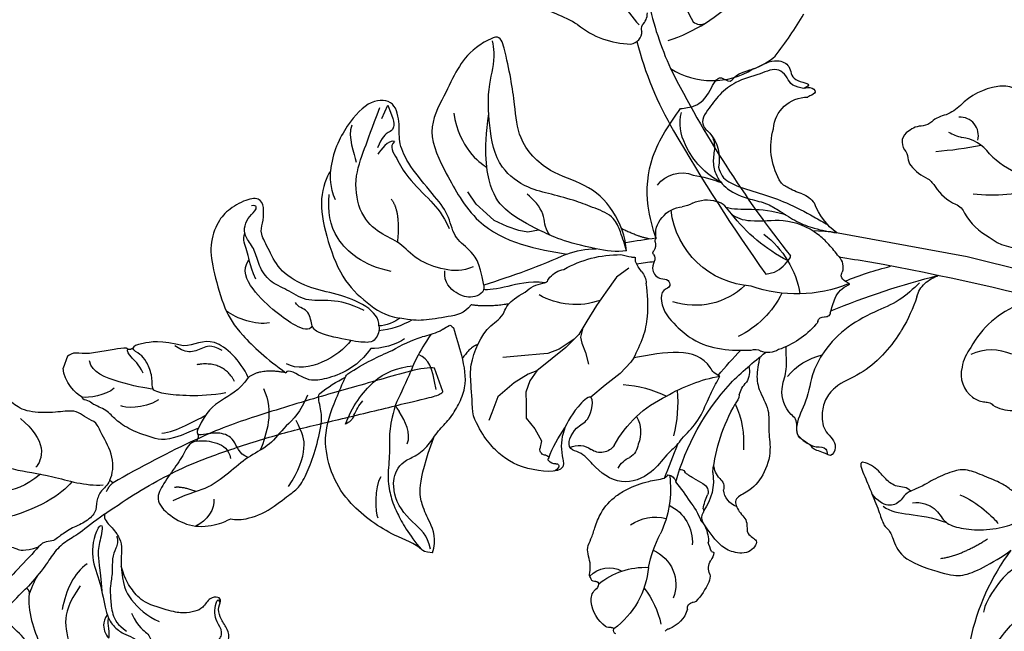
# Model space of a CAD drawing. Units: millimetres. Extents: x 2951 to 5051, y 1500 to 2985.
# Drawn here: x 4710 to 4738, y 2367 to 2384 of the extents above; entities that cross this region are included whole.
import ezdxf
from ezdxf.xclip import XClip

# ---------------------------------------------------------------- set-up
doc = ezdxf.new("R2010")
doc.units = ezdxf.units.MM
doc.header["$XCLIPFRAME"] = 2
doc.linetypes.add('HIDDEN', pattern=[9.525, 6.35, -3.175])
for name, color, linetype in [('2018-圖筆規範-陰影線', 251, 'Continuous'), ('H-06.木作(細線)', 8, 'Continuous'), ('H-08.木作(細線)', 8, 'Continuous')]:
    doc.layers.add(name, color=color, linetype=linetype)

# ---------------------------------------------------------------- blocks, each defined once
blk = doc.blocks.new('SE-21213L')
at = {"layer": '2018-圖筆規範-陰影線'}
for points in [[(2.129, 5.311), (2.3, 6.915), (3.036, 7.48), (3.005, 8.69), (2.735, 9.561), (2.89, 10.137)], [(-1.534, 1.299), (-3.141, 2.473), (-4.167, 3.964), (-4.319, 5.771), (-4.319, 7.115)], [(-0.054, 4.685), (-0.756, 5.204), (-0.876, 6.386), (-0.611, 7.033), (-0.35, 5.921), (-0.23, 5.317), (-0.041, 5.023)], [(2.692, 0.847), (2.258, 2.464), (2.258, 4.035), (3.423, 6.053), (4.293, 6.922)], [(-0.223, -0.417), (-1.694, -0.023), (-2.932, 1.215), (-3.86, 2.822)], [(-6.904, -19.387), (-6.904, -17.736), (-6.904, -15.938), (-6.648, -13.307), (-3.83, -10.941), (-0.695, -9.442), (2.041, -7.305), (3.655, -6.873)], [(1.013, -8.137), (-0.34, -7.322), (-2.789, -6.665), (-6.473, -7.084)], [(-1.557, -15.312), (-0.781, -13.968), (-0.21, -11.836), (-1.426, -10.619), (-1.725, -10.539)]]:
    blk.add_open_spline(points, degree=3, dxfattribs=at)
at = {"layer": '2018-圖筆規範-陰影線', "color": 7}
blk.add_open_spline([(36.453, -6.797), (36.453, -6.797), (36.452, -6.798), (36.452, -6.798), (35.512, -7.268), (30.377, -7.511), (25.994, -7.845), (18.859, -8.179), (13.949, -8.179), (7.358, -7.26), (4.589, -6.743)], degree=3, knots=[0.18142, 0.18142, 0.18142, 0.18142, 0.181702, 0.181702, 0.181702, 1, 2, 3, 4, 5, 5, 5, 5], dxfattribs=at)
at = {"layer": '2018-圖筆規範-陰影線'}
blk.add_open_spline([(-1.541, -9.776), (-3.227, -9.172), (-5.571, -9.213), (-8.923, -10.432), (-10.177, -11.372), (-12.359, -12.104)], degree=3, knots=[0.014005, 0.014005, 0.014005, 0.014005, 1, 2, 3, 3, 3, 3], dxfattribs=at)
at = {"layer": 'H-08.木作(細線)', "color": 7}
blk.add_lwpolyline([(36.453, -4.469), (36.453, -6.797)], dxfattribs=at)
for points, degree in [([(-15.229, 19.87), (-14.626, 21.814), (-13.019, 19.34), (-12.481, 18.923), (-11.522, 17.262), (-11.143, 15.848), (-10.861, 13.995), (-9.817, 12.186), (-9.331, 11.344), (-8.339, 10.155), (-7.905, 9.366), (-8.119, 8.804), (-7.487, 8.212), (-7.201, 7.198), (-7.495, 6.357), (-7.786, 5.27), (-8.188, 3.768), (-9.158, 2.089), (-9.827, 1.488)], 3), ([(-6.254, 0.401), (-6.659, 1.102), (-6.965, 2.84), (-6.965, 5.313), (-6.275, 7.507), (-5.232, 9.511), (-3.11, 10.826), (-2.467, 12.08), (-0.621, 12.301), (0.453, 13.178), (2.256, 13.447), (2.675, 12.446), (3.458, 12.364), (4.796, 12.987), (5.97, 12.732), (5.97, 12.225), (6.799, 12.003), (8.667, 11.502), (10.027, 10.717), (10.086, 9.748), (9.797, 8.668), (9.797, 7.643), (10.442, 6.998), (10.335, 6.6), (9.518, 6.323), (8.537, 7.139), (7.828, 7.146), (6.691, 6.987), (5.704, 6.416), (3.398, 4.746), (2.93, 3.307), (2.61, 2.292), (2.692, 0.847)], 3), ([(1.847, -3.219), (1.153, -2.618), (0.19, -0.766), (0.409, 1.591), (-0.165, 4.462), (0.052, 5.907), (0.8, 6.927), (1.472, 7.413), (2.152, 8.55), (2.127, 9.649), (2.978, 10.946), (6.046, 11.634), (7.501, 10.765), (8.794, 10.582), (9.656, 9.896), (9.323, 8.687), (9.419, 7.923), (9.821, 6.981), (10.305, 6.703), (10.205, 7.08)], 3), ([(3.221, -1.942), (3.221, -1.455), (2.791, -0.861), (2.111, -0.182), (1.766, 1.132), (1.083, 2.231), (0.744, 3.332), (0.361, 4.76), (0.508, 5.912), (1.129, 6.733)], 3), ([(1.847, -3.219), (2.539, -3.655), (1.833, -2.253), (1.011, -1.275), (0.77, 0.296), (0.204, 2.408)], 3), ([(-9.827, 1.488), (-9.668, 1.275), (-8.559, 1.002), (-6.672, -0.088), (-6.316, -0.183)], 3), ([(-6.316, -0.183), (-6.167, 0.076), (-6.254, 0.401)], 2), ([(-6.254, 0.401), (-5.998, 0.145), (-5.441, -0.556), (-4.886, -0.987)], 3), ([(2.854, -4.244), (2.599, -3.802), (3.055, -3.011), (3.5, -1.605), (3.319, -0.613), (2.826, 0.313), (2.692, 0.847)], 3), ([(2.854, -4.244), (1.633, -3.917), (-0.081, -3.263), (-1.439, -3.093), (-2.917, -2.437), (-3.995, -1.457), (-5.766, -0.482), (-6.316, -0.183)], 3), ([(-3.986, -3.436), (-4.584, -3.09), (-6.648, -2.059), (-7.98, -1.352), (-8.485, -1.167)], 3), ([(-11.718, -14.288), (-12.63, -14.012), (-13.121, -13.361), (-13.314, -12.158), (-13.174, -10.938), (-12.532, -9.948), (-12.502, -8.818), (-11.373, -7.64), (-9.857, -5.837), (-8.041, -5.053), (-7.494, -4.354), (-6.47, -4.394), (-6.005, -3.976), (-5.433, -3.477), (-3.986, -3.436)], 3), ([(4.393, -7.084), (3.978, -6.668), (3.255, -6.471), (2.514, -5.68), (2.212, -4.615), (0.822, -4.105), (-0.558, -4.063), (-1.984, -3.681), (-2.389, -3.447), (-3.16, -3.712), (-3.599, -3.622), (-3.986, -3.436)], 3), ([(4.589, -6.743), (4.159, -6.627), (3.703, -6.172)], 2), ([(4.589, -6.743), (4.447, -6.885), (4.393, -7.084)], 2)]:
    blk.add_open_spline(points, degree=degree, dxfattribs=at)
for points, knots in [([(2.854, -4.244), (4.276, -4.625), (6.404, -5.196), (9.746, -5.719), (12.496, -6.033), (17.573, -6.012), (22.529, -5.719), (27.176, -5.167), (33.323, -4.559), (35.445, -4.3), (36.171, -4.3), (36.441, -4.462), (36.452, -4.468), (36.452, -4.469), (36.453, -4.469), (36.453, -4.469)], [0, 0, 0, 0, 1, 2, 3, 4, 5, 6, 7, 8, 9, 9.041355, 9.041355, 9.041355, 9.042621, 9.042621, 9.042621, 9.042621]), ([(4.393, -7.084), (4.832, -7.541), (5.551, -8.96), (5.055, -11.57), (5.055, -12.599), (4.232, -13.247), (3.802, -14.06), (2.982, -14.494), (0.987, -14.899), (-1.137, -15.857), (-1.965, -17.24), (-2.27, -17.726), (-2.874, -18.843), (-3.591, -18.911), (-3.861, -19.596), (-4.321, -20.123), (-5.261, -20.398), (-6.12, -20.531), (-6.759, -20.913)], [0, 0, 0, 0, 1, 2, 3, 4, 5, 6, 7, 8, 9, 10, 11, 12, 13, 14, 15, 15.9119, 15.9119, 15.9119, 15.9119])]:
    blk.add_open_spline(points, degree=3, knots=knots, dxfattribs=at)
blk = doc.blocks.new('SE-21215L')
at = {"color": 7}
for p, q in [((-6.279, 4.112), (-7.153, 5.638)), ((-5.357, 2.609), (-6.279, 4.112)), ((-4.779, 1.285), (-5.357, 2.609)), ((-4.657, 0.808), (-4.779, 1.285))]:
    blk.add_line(p, q, dxfattribs=at)
for points in [[(-54.3, 18.96), (-54.3, 20.148)], [(53.992, -21.52), (38.322, -20.716), (21.274, -18.82), (8.518, -16.616), (6.891, -16.118)]]:
    blk.add_lwpolyline(points, dxfattribs=at)
blk.add_arc((-12.358, -15.687), 8.188, 63.86152, 83.95839, dxfattribs=at)
for points, degree in [([(-40.261, 22.239), (-40.886, 22.599), (-40.886, 23.697), (-41.369, 25.498), (-41.915, 27.537), (-41.894, 28.969), (-39.561, 29.865), (-37.314, 29.865), (-35.075, 28.451), (-34.825, 27.821), (-34.054, 27.949), (-31.812, 26.337), (-30.468, 23.955), (-29.771, 23.129), (-29.517, 21.416), (-29.517, 19.349), (-29.863, 16.356), (-30.461, 15.32), (-31.178, 14.231), (-30.997, 14.063)], 3), ([(-16.283, 24.147), (-16.975, 22.949), (-18.614, 22.51), (-20.701, 21.305), (-21.176, 20.466)], 3), ([(-15.986, 24.393), (-15.986, 23.12), (-17.345, 21.587), (-18.281, 20.852), (-19.604, 18.835), (-19.604, 14.247)], 3), ([(-40.503, 21.023), (-42.543, 23.063), (-43.828, 23.408), (-46.511, 23.408), (-48.059, 22.993), (-49.118, 22.381), (-50.676, 22.381), (-50.938, 22.119), (-51.627, 22.304), (-51.691, 22.064)], 3), ([(-51.691, 22.064), (-52.384, 22.064), (-53.789, 21.25), (-54.3, 20.148)], 3), ([(-40.37, 21.591), (-40.146, 21.811), (-40.261, 22.239)], 2), ([(-40.503, 21.023), (-40.595, 21.367), (-40.37, 21.591)], 2), ([(-37.782, 14.982), (-38.185, 16.485), (-39.497, 17.797), (-40.396, 19.354), (-40.503, 21.023)], 3), ([(-49.257, 16.389), (-49.438, 16.285), (-50.089, 16.661), (-51.413, 17.425), (-52.851, 18.255), (-53.998, 18.379), (-54.3, 18.993), (-54.308, 18.962)], 3), ([(-48.839, 16.125), (-49.028, 16.451), (-49.257, 16.389)], 2), ([(-44.47, 14.299), (-46.611, 14.501), (-48.475, 15.577), (-48.839, 15.941), (-48.839, 16.125)], 3), ([(-37.782, 14.982), (-39.027, 13.737), (-42.431, 12.171), (-43.56, 13.97), (-44.47, 14.299)], 3), ([(-34.634, 13.354), (-37.012, 13.737), (-37.782, 14.982)], 2), ([(-28.028, 6.221), (-28.2, 5.579), (-29.619, 4.759), (-32.764, 4.759), (-35.398, 5.225), (-38.469, 4.724), (-40.062, 3.131), (-41.473, 1.932), (-41.473, 1.027), (-41.798, -0.186), (-42.346, -1.136), (-43.533, -0.818), (-44.951, 0.849), (-45.527, 2.212), (-45.527, 4.622), (-44.242, 6.849), (-42.018, 9.897), (-40.127, 11.351), (-36.718, 12.796), (-34.634, 13.354)], 3), ([(-27.995, 8.475), (-28.398, 9.979), (-29.727, 11.729), (-31.341, 12.845), (-32.543, 13.473), (-34.65, 12.859), (-34.634, 13.354)], 3), ([(-25.364, 6.546), (-25.773, 7.252), (-27.191, 8.26), (-27.995, 8.475)], 3), ([(-26.435, 4.897), (-26.681, 5.323), (-27.414, 6.056), (-28.028, 6.221)], 3), ([(-18.749, 4.698), (-19.28, 5.005), (-19.65, 6.383)], 2), ([(-37.258, -5.779), (-37.436, -5.114), (-37.436, -3.065), (-35.666, 0), (-32.781, 3.414), (-29.837, 4.628), (-27.764, 5.184), (-26.435, 4.897)], 3), ([(-20.625, 1.408), (-20.891, 2.4), (-22.227, 3.171), (-24.413, 4.433), (-25.332, 4.687), (-26.435, 4.897)], 3), ([(-21.727, 3.882), (-21.61, 3.928), (-21.493, 3.974), (-21.376, 4.02)], 3), ([(-17.343, 0.111), (-19.173, 1.138), (-20.625, 1.408)], 2), ([(-20.145, -0.735), (-21.269, -2.682), (-22.571, -3.434), (-24.369, -3.916), (-25.49, -5.857), (-27.422, -6.972), (-30.642, -8.832), (-32.217, -10.406), (-32.646, -12.009), (-33.834, -14.067), (-36.038, -13.477), (-37.386, -10.524), (-37.702, -7.437), (-37.258, -5.779)], 3), ([(-14.837, -2.928), (-16.438, -2.499), (-17.943, -1.362), (-19.676, -0.361), (-20.013, -0.337)], 3), ([(-7.175, -10.123), (-8.331, -9.945), (-9.912, -10.132)], 2), ([(4.034, -16.637), (2.712, -16.567), (0.775, -16.049), (-0.804, -15.375), (-1.434, -15.375)], 3)]:
    blk.add_open_spline(points, degree=degree, dxfattribs=at)
for points, knots in [([(-15.986, 24.393), (-16.73, 24.598), (-17.695, 24.136), (-20.163, 24.233), (-24.278, 23.185), (-27.21, 21.086), (-29.354, 17.895), (-29.461, 15.109), (-29.359, 13.068), (-29.322, 12.331), (-29.308, 12.156), (-29.294, 11.981), (-29.28, 11.806)], [23.490373, 23.490373, 23.490373, 23.490373, 24.067992, 27.595115, 32.644353, 35.725565, 38.608309, 42.490081, 44.683227, 44.683227, 44.683227, 45.205869, 45.205869, 45.205869, 45.205869]), ([(-1.224, 21.575), (-1.437, 21.384), (-1.548, 21.323), (-1.702, 20.109), (-2.685, 19.219), (-2.511, 17.968), (-2.6, 16.831), (-2.574, 15.235), (-1.961, 13.705), (-0.824, 12.273), (0.415, 11.23), (1.478, 10.64), (1.936, 10.356)], [82.237925, 82.237925, 82.237925, 82.237925, 83.070349, 84.086241, 85.732006, 86.589975, 87.693347, 89.190502, 91.327831, 92.482104, 94.660191, 96.126921, 96.126921, 96.126921, 96.126921]), ([(1.948, 7.057), (1.748, 7.445), (1.215, 8.476), (0.687, 10.546), (-1.708, 12.61), (-4.456, 11.75), (-6.051, 10.755), (-7.78, 10.996), (-7.663, 8.742), (-6.355, 7.766), (-7.012, 4.719), (-8.805, 8.666), (-8.488, 10.671), (-6.847, 13.097), (-10.427, 14.224), (-13.411, 13.721), (-15.469, 12.486), (-16.831, 11.07)], [97.174446, 97.174446, 97.174446, 97.174446, 98.481264, 100.646701, 103.554782, 106.714999, 108.393724, 109.242533, 111.20446, 112.550356, 114.611434, 116.017715, 121.220704, 121.709936, 124.802839, 128.493404, 132.214301, 132.214301, 132.214301, 132.214301]), ([(6.346, -3.336), (6.372, -3.17), (6.399, -3.005), (6.425, -2.839), (6.475, -2.531), (6.61, -1.686), (7.337, -0.261), (8.932, 0.835), (9.4, 2.783), (10.46, 4.541), (10.583, 6.876), (9.921, 8.674), (8.548, 9.936), (9.593, 10.997), (10.687, 11.382), (10.831, 12.721), (12.377, 12.683), (11.766, 14.407), (10.095, 14.697), (8.868, 14.457), (7.455, 13.572), (6.766, 13.01)], [35.051237, 35.051237, 35.051237, 35.051237, 35.553964, 35.553964, 35.553964, 36.48895, 38.116343, 40.204175, 41.997181, 43.889805, 46.341523, 48.599451, 49.807193, 50.898003, 52.189537, 53.184745, 54.193549, 55.444957, 56.901566, 58.265365, 59.784432, 59.784432, 59.784432, 59.784432]), ([(-16.831, 11.07), (-17.267, 10.161), (-18.112, 8.268), (-18.971, 6.247), (-18.707, 2.882), (-17.302, 1.406), (-17.555, 0.009), (-16.288, -1.46)], [132.214301, 132.214301, 132.214301, 132.214301, 134.486822, 136.583226, 140.925345, 143.091553, 144.375381, 144.375381, 144.375381, 144.375381]), ([(17.907, -10.344), (17.885, -10.226), (17.53, -8.454), (16.427, -5.592), (14.011, -3.549), (13.378, -1.733), (13.635, -0.149), (14.375, 1.217), (16.009, 1.602), (15.928, 3.138), (14.886, 2.897), (14.139, 3.102), (13.416, 2.562), (11.897, 2.652), (11.825, 0.972), (10.302, 0.494), (9.142, -0.944), (9.25, -2.999), (8.723, -4.045), (8.319, -5.101)], [6.969467, 6.969467, 6.969467, 6.969467, 7.345407, 12.567619, 15.282279, 16.712887, 18.116255, 19.910817, 21.628449, 22.49205, 23.00331, 24.347616, 24.802387, 26.539684, 27.965109, 28.556692, 31.100151, 32.771243, 34.553964, 34.553964, 34.553964, 34.553964]), ([(-8.75, -8.336), (-9.284, -9.531), (-11.221, -11.755), (-14.375, -12.944), (-18.372, -12.631), (-21.832, -14.45), (-23.256, -17.605), (-25.097, -20.876), (-26.787, -23.221), (-27.9, -22.177), (-28.963, -20.655), (-29.49, -18.936), (-29.715, -16.047), (-30.264, -12.285), (-27.243, -9.467), (-25.028, -7.526), (-20.76, -4.813), (-16.541, -5.638), (-13.864, -6.138)], [0, 0, 0, 0, 3.732166, 7.65285, 11.218318, 15.697558, 19.253311, 23.623276, 24.816416, 25.161173, 26.391378, 29.607424, 32.716056, 36.027952, 39.603743, 42.087066, 44.862166, 54.233831, 54.233831, 54.233831, 54.233831]), ([(10.014, -14.704), (9.602, -14.959), (8.795, -15.457), (6.86, -16.296), (4.01, -16.368), (1.61, -14.917), (-0.544, -14.684), (-1.578, -15.549), (-2.168, -15.62), (-2.466, -15.586)], [0, 0, 0, 0, 1.450908, 2.843274, 6.314243, 9.38985, 11.281462, 12.242044, 13.183789, 13.183789, 13.183789, 13.183789]), ([(-8.631, -22.564), (-8.225, -22.766), (-7.174, -23.29), (-6.557, -24.752), (-6.496, -26.925), (-5.155, -26.335), (-4.76, -27.656), (-3.255, -28.356), (-2.175, -30.061), (-0.247, -29.94), (0.069, -28.445), (2.303, -29.094), (1.292, -28.102), (2.07, -28.787), (2.861, -28.399), (2.394, -27.953), (2.18, -27.734), (2.125, -27.676)], [0, 0, 0, 0, 1.310901, 3.401694, 4.954341, 5.814091, 6.322769, 8.485083, 10.660023, 11.858137, 13.23712, 14.51375, 14.949731, 15.514824, 16.162893, 16.765567, 16.989292, 16.989292, 16.989292, 16.989292])]:
    blk.add_open_spline(points, degree=3, knots=knots, dxfattribs=at)
for points in [[(-21.176, 20.466), (-21.699, 19.358), (-21.425, 17.362), (-20.637, 16.455), (-19.853, 15.073), (-19.388, 13.521), (-18.841, 12.129), (-18.51, 10.545), (-18.499, 8.906), (-19.797, 6.167), (-21.376, 4.02)], [(1.948, 7.057), (2.176, 6.353), (2.905, 4.451), (3.19, 2.202), (3.261, 1.299), (3.482, -0.381)], [(17.939, -15.025), (16.708, -12.847), (14.945, -10.996), (12.91, -8.477), (11.725, -5.504), (11.542, -3.847), (11.785, -0.964), (11.807, 1.464), (12.1, 2.146), (12.854, 2.56), (13.7, 2.732), (14.202, 2.691), (15.117, 2.596), (15.421, 3.022)], [(-4.657, 0.808), (-4.516, -1.337), (-4.792, -3.282), (-5.978, -6.153)], [(3.482, -0.381), (2.825, -0.503), (2.352, -0.824), (-4.657, 0.808)], [(-5.986, -8.317), (-5.837, -7.495), (-4.845, -7.022), (-4.158, -7.083), (-3.837, -6.702), (-4.204, -6.092), (-4.066, -5.055), (-1.973, -3.374), (-0.126, -2.757), (2.728, -2.81), (5.369, -3.663)], [(-8.75, -8.336), (-9.896, -9.805), (-10.954, -10.745), (-12.893, -11.058), (-14.768, -11.06), (-17.164, -10.877), (-19.402, -10.746), (-22.325, -11.68), (-24.793, -14.925), (-26.118, -18.53), (-26.76, -21.459), (-27.287, -22.432)], [(-6.573, -10.381), (-8.318, -12.973), (-9.481, -17.443), (-8.631, -22.564)], [(1.521, -28.317), (1.232, -28.258), (0.22, -28.341), (-0.467, -28.833), (-1.257, -29.103), (-2.783, -28.182), (-4.626, -26.636), (-5.636, -25.04), (-6.204, -23.294), (-6.329, -22.315), (-5.903, -21.663), (-5.195, -21.312), (-4.467, -20.425), (-4.094, -19.094), (-3.437, -17.995), (-1.909, -17.054), (0.382, -16.877), (2.079, -16.987), (3.398, -16.775), (5.218, -16.433), (6.958, -16.395), (9.067, -16.711)]]:
    blk.add_spline(points, degree=3, dxfattribs=at)
at = {"layer": 'H-08.木作(細線)', "color": 8}
for p, q in [((-11.01, 10.228), (-10.066, 11.072)), ((-10.066, 11.072), (-9.95, 11.8)), ((-15.317, 10.198), (-15.326, 10.979)), ((-15.301, 8.62), (-15.317, 10.198)), ((-12.13, 9.565), (-11.01, 10.228)), ((-12.617, 8.293), (-12.13, 9.565)), ((-14.319, 6.842), (-15.301, 8.62)), ((-12.999, 7.294), (-12.617, 8.293)), ((-13.371, 5.645), (-14.319, 6.842)), ((-13.015, 6.186), (-12.999, 7.294)), ((-12.717, 5.065), (-13.371, 5.645)), ((-12.717, 5.065), (-13.015, 6.186)), ((-14.281, 4.109), (-16.152, 4.997)), ((-11.773, 3.483), (-12.717, 5.065)), ((-13.002, 3.502), (-14.281, 4.109)), ((-12.338, 3.187), (-13.002, 3.502)), ((-11.459, 2.458), (-12.338, 3.187)), ((-10.951, 2.106), (-11.773, 3.483)), ((-9.056, 1.904), (-8.434, 2.815)), ((-10.478, 1.074), (-11.459, 2.458)), ((-10.233, 0.541), (-10.951, 2.106)), ((-9.668, 1.2), (-9.056, 1.904)), ((-9.989, 0.723), (-9.668, 1.2)), ((-9.946, -0.915), (-10.233, 0.541)), ((-10.089, -0.187), (-9.989, 0.723)), ((-9.616, -2.59), (-9.946, -0.915)), ((-9.221, -4.05), (-9.616, -2.59)), ((-8.771, -5.715), (-9.221, -4.05)), ((-7.997, -6.895), (-8.771, -5.715)), ((-22.227, -7.095), (-23.427, -7.571)), ((-21.324, -6.736), (-22.227, -7.095)), ((-19.985, -6.632), (-21.324, -6.736)), ((-18.845, -6.659), (-19.985, -6.632)), ((-17.995, -6.797), (-18.845, -6.659)), ((-17.12, -7.302), (-17.995, -6.797)), ((-23.427, -7.571), (-24.552, -8.379)), ((-34.461, -12.032), (-34.378, -13.387))]:
    blk.add_line(p, q, dxfattribs=at)
at = {"layer": 'H-08.木作(細線)', "color": 7}
for centre, radius, start, end in [((2.435, 22.102), 3.274, 105.47823, 153.51591), ((1.692, 24.432), 0.835, 61.41464, 98.97845), ((2.197, 25.32), 0.188, 235.58589, 324.77689), ((2.756, 25.183), 0.407, 97.19538, 175.84695), ((0.696, 22.921), 1.352, 151.72242, 203.23072), ((7.433, 23.855), 0.514, 190.5319, 241.45502), ((5.506, 21.322), 2.675, 355.29302, 51.05503), ((-1.06, 21.965), 0.665, 342.97076, 39.48587), ((-0.958, 21.33), 0.362, 55.98763, 137.28695), ((-0.646, 21.832), 0.23, 241.5783, 344.62001), ((8.685, 20.83), 0.581, 151.95034, 241.8914), ((8.4, 20.031), 0.287, 23.74203, 87.79098), ((2.046, 17.446), 7.147, 4.828, 22.19551), ((7.839, 17.947), 1.332, 331.35557, 4.34648), ((9.858, 16.39), 1.252, 132.78234, 194.74818), ((7.141, 15.677), 1.557, 345.33986, 14.66014), ((12.003, 11.594), 5.126, 134.51455, 144.53762), ((8.474, 15.654), 0.41, 260.95011, 295.09467), ((-19.248, 21.222), 13.759, 211.35508, 223.18367), ((3.789, 16.387), 4.501, 311.40111, 331.77335), ((5.945, 14.846), 1.903, 342.00577, 351.60717), ((1.595, 17.212), 6.516, 300.36857, 318.49339), ((7.399, 12.258), 0.983, 130.0712, 189.99625), ((6.805, 12.493), 0.519, 94.26551, 129.41669), ((6.074, 12.06), 0.357, 308.9761, 4.42514), ((-28.544, 11.803), 0.736, 179.74409, 210.73893), ((-6.264, 28.732), 28.713, 217.06142, 222.13784), ((-6.94, 26.986), 19.416, 300.91241, 307.53902), ((10.672, 10.915), 4.458, 168.78415, 186.23145), ((0.505, 9.501), 1.665, 15.32564, 30.9813), ((148.639, 10.64), 146.703, 180.11086, 181.44265), ((2.3, 10.783), 0.864, 257.33882, 328.16198), ((25.674, 8.461), 22.716, 175.28645, 202.10596), ((5.383, 10.451), 0.858, 274.98858, 358.62483), ((-5.905, 29.416), 29.44, 222.65756, 226.78632), ((4.689, 6.876), 2.562, 95.12292, 117.95957), ((4.15, 14.282), 4.864, 273.66141, 285.59176), ((3.212, 9.426), 0.398, 231.9841, 313.84192), ((-16.032, 15.944), 12.821, 218.51468, 232.31973), ((-31.558, -0.588), 8.159, 39.9619, 62.94341), ((-28.124, -1.027), 8.042, 46.12009, 58.04948), ((-23.454, 3.694), 1.406, 32.92404, 49.96454), ((-17.081, 7.91), 6.236, 213.61814, 219.63691), ((-21.759, 4.05), 0.171, 223.56279, 280.80738), ((-62.364, -56.169), 69.68, 45.88987, 52.7063), ((31.59, 9.239), 29.879, 198.81014, 204.87387), ((39.117, 16.079), 38.091, 205.11378, 211.70553), ((-13.611, -0.196), 2.961, 205.27692, 241.445), ((-15.37, -3.494), 0.778, 29.71967, 63.72363), ((-13.895, -3.18), 0.803, 174.87358, 207.58436), ((-12.36, -2.638), 2.426, 202.1337, 237.77083), ((5.997, -3.032), 0.891, 225.1945, 286.01858), ((6.267, -5.794), 1.907, 38.85685, 90.73291), ((-5.56, 2.152), 10.598, 220.20829, 250.33616), ((2.806, -10.745), 7.889, 20.13367, 51.1837), ((-8.946, -0.553), 7.441, 228.6305, 249.95736), ((-7.759, -5.306), 1.972, 300.2399, 334.57995), ((-4.269, -10.941), 4.658, 122.42314, 135.84885), ((-9.262, -13.203), 5.377, 77.69482, 88.55107), ((-7.403, -6.24), 1.852, 247.34071, 259.03962), ((-6.816, -8.222), 0.952, 146.53785, 170.12468), ((17.976, 38.866), 52.917, 241.28018, 243.07494), ((9.897, -8.253), 0.388, 349.83087, 35.2362), ((16.088, 33.76), 49.668, 239.55569, 242.81585), ((-6.137, -9.11), 0.257, 120.50276, 203.76356), ((-6.58, -8.38), 0.597, 301.53976, 6.08694), ((10.846, -8.4), 0.573, 172.12411, 255.94562), ((10.683, -9.384), 0.428, 347.61962, 86.8007), ((-6.302, -10.256), 0.299, 137.16475, 204.83616), ((-7.391, -9.466), 1.05, 326.02042, 13.92951), ((24.085, -10.787), 13.049, 174.23332, 180.70008), ((60.055, 43.234), 72.099, 227.2155, 235.64489), ((-4.578, -11.545), 2.309, 149.74872, 202.01589), ((13.45, -10.773), 2.42, 184.11392, 226.27647), ((2.843, -13.179), 15.328, 358.02248, 10.65759), ((-4.222, -11.61), 2.622, 197.76118, 245.89084), ((11.289, -13.294), 0.482, 111.13054, 197.23816), ((11.711, -13.99), 1.291, 90.25109, 117.4882), ((31.59, 9.239), 29.879, 227.38133, 235.96637), ((11.73, -12.605), 0.0967, 255.63154, 60.38348), ((9.309, -13.355), 1.522, 297.61001, 356.92852), ((20.431, -14.013), 2.289, 172.34714, 208.7409), ((-7.119, -16.986), 3.498, 41.87487, 58.51955), ((-2.356, -12.63), 2.958, 223.11792, 267.90878), ((106.933, 458.724), 483.212, 258.43547, 258.77784), ((60.256, 259.144), 278.45, 260.2066, 268.71271), ((21.726, -13.425), 3.708, 207.08347, 230.51903), ((10.989, -22.894), 6.475, 107.26877, 138.24672), ((3.3, -20.529), 1.412, 92.04929, 133.87856), ((4.387, -25.181), 6.17, 86.45961, 100.62682), ((4.782, -16.656), 2.367, 269.66638, 305.53772), ((6.45, -24.287), 6.313, 130.8378, 175.45743), ((3.24, -24.669), 3.207, 164.04835, 249.95706)]:
    blk.add_arc(centre, radius, start, end, dxfattribs=at)
at = {"layer": 'H-08.木作(細線)', "color": 8}
for centre, radius, start, end in [((-4.253, 20.801), 7.942, 344.60157, 33.74263), ((-0.555, 27.576), 8.125, 301.47256, 327.89908), ((0.854, 22.379), 2.527, 203.84012, 277.97104), ((5.505, 25.223), 6.861, 210.21276, 252.16573), ((3.103, 20.507), 3.463, 272.63912, 1.37986), ((14.684, 16.893), 11.423, 170.93906, 187.50258), ((-28.649, 14.909), 1.345, 358.77041, 48.86768), ((-22.798, 14.997), 4.508, 181.48471, 201.71886), ((3.771, 17.822), 4.016, 214.34345, 264.42624), ((-6.301, 14.475), 9.704, 332.00606, 5.47572), ((2.863, 16.364), 3.8, 275.33726, 343.98188), ((-8.365, 12.776), 0.656, 0.67356, 53.74114), ((-9.404, 11.656), 0.565, 69.60203, 165.32629), ((-9.095, 12.403), 0.244, 242.73024, 343.84937), ((-8.721, 12.419), 0.162, 110.09421, 210.90948), ((2.506, 12.268), 11.366, 179.6617, 195.82999), ((-8.371, 11.933), 0.756, 66.12226, 122.43975), ((-7.916, 12.769), 0.208, 224.26523, 3.94605), ((1.859, 10.634), 4.721, 330.27295, 15.78393), ((-5.971, 12.036), 1.909, 223.75509, 286.04922), ((-5.014, 8.749), 1.515, 13.64147, 106.44877), ((-0.27, 11.281), 2.219, 188.0198, 227.11977), ((9.134, 8.683), 1.83, 89.21262, 154.41269), ((-3.12, 8.643), 1.679, 345.56052, 37.07521), ((6.422, 9.61), 1.07, 289.64633, 352.65349), ((7.08, 10.65), 10.733, 188.26818, 224.69), ((22.48, 4.327), 16.99, 166.50152, 189.35541), ((7.714, 6.731), 2.091, 116.49258, 155.93492), ((-4.272, 8.035), 2.785, 308.79003, 3.902), ((-11.445, 7.734), 12.869, 334.74841, 353.81065), ((-0.346, 7.629), 8.574, 314.99274, 344.332), ((-1.666, 14.132), 11.087, 254.00426, 275.77314), ((10.952, 12.346), 14.758, 218.78954, 239.58989), ((4.093, 0.999), 1.719, 348.26728, 19.23583), ((8.206, 0.379), 2.445, 173.66191, 206.20472), ((4.007, -1.029), 2.032, 325.67337, 9.31665), ((-13.89, -8.523), 6.963, 50.54302, 99.08257), ((15.122, -0.49), 6.078, 199.53436, 236.09407), ((-2.553, -10.565), 8.813, 5.86539, 44.00858), ((-3.282, -12.076), 6.695, 26.01795, 87.96917), ((0.985, -16.962), 8.016, 73.18642, 153.28487), ((3.135, -22.08), 12.792, 47.78816, 89.24443), ((0.206, -5.863), 8.751, 286.81121, 330.46485), ((7.672, -28.571), 15.999, 97.1873, 121.91035), ((-5.423, -14.258), 2.89, 197.17536, 271.15082), ((-1.673, -24.857), 7.536, 97.58809, 135.26946), ((-2.651, -1.943), 15.444, 259.87956, 269.93619), ((-7.067, -18.131), 3.688, 298.88434, 352.07789), ((-4.168, -22.759), 4.295, 131.72799, 173.3049)]:
    blk.add_arc(centre, radius, start, end, dxfattribs=at)
for points, degree in [([(-36.871, 26.749), (-36.411, 27.546), (-36.773, 28.897), (-37.578, 29.703)], 3), ([(-32.034, 14.612), (-32.034, 16.33), (-33.045, 18.08), (-33.62, 20.225), (-35.117, 21.723), (-36.224, 23.64), (-37.628, 26.071), (-39.079, 26.909), (-40.387, 28.218)], 3), ([(-38.649, 26.658), (-40.027, 26.658), (-40.672, 26.998)], 2), ([(-30.73, 23.235), (-30.287, 21.583), (-30.483, 18.893), (-31.2, 18.177), (-32.185, 17.192)], 3), ([(-22.968, 19.395), (-23.265, 20.502), (-22.241, 22.77), (-21.902, 23.109)], 3), ([(-49.164, 20.258), (-49.693, 21.174), (-51.097, 21.985), (-51.691, 22.064)], 3), ([(-43.56, 22.65), (-42.275, 22.031), (-41.066, 20.468), (-40.315, 19.716)], 3), ([(-40.261, 22.239), (-39.762, 21.951), (-38.381, 21.58), (-37.154, 21.909), (-36.725, 22.652)], 3), ([(-44.93, 19.852), (-45.958, 21.19), (-47.698, 21.657), (-48.016, 21.572)], 3), ([(-35.199, 21.992), (-36.19, 21.992), (-36.947, 20.681), (-38.551, 20.681), (-39.732, 21.363), (-40.177, 21.62), (-40.37, 21.591)], 3), ([(-36.094, 15.45), (-34.375, 17.168), (-34.375, 19.312), (-34.375, 20.964)], 3), ([(-47.133, 17.99), (-47.826, 17.297), (-48.801, 17.036), (-49.265, 16.572), (-49.233, 16.395)], 3), ([(-38.857, 15.77), (-40.532, 14.275), (-42.707, 15.527)], 2), ([(-27.764, 15.922), (-27.764, 14.235), (-26.87, 10.896), (-25.107, 9.313), (-23.729, 8.623)], 3), ([(-21.706, 15.664), (-21.706, 14.586), (-22.564, 13.768), (-23.483, 13.09)], 3), ([(-40.944, 13.463), (-42.154, 13.289), (-42.728, 13.863), (-43.718, 14.854), (-44.785, 14.694), (-45.24, 14.572)], 3), ([(-30.003, 8.432), (-30.474, 10.193), (-32.758, 12.848), (-34.865, 12.555)], 3), ([(-37.676, 9.511), (-38.851, 10.189), (-40.656, 10.189), (-41.849, 9.87)], 3), ([(-20.956, 9.959), (-22.061, 8.045), (-22.509, 7.597), (-23.618, 7.449)], 3), ([(-29.796, 5.359), (-31.296, 5.208), (-33.117, 5.459), (-35.254, 6.533), (-37.283, 5.972), (-38.994, 5.972), (-40.551, 4.825), (-41.283, 3.556), (-42.564, 2.817), (-43.007, 2.074), (-43.012, 0.998), (-42.52, 0.187), (-42.52, -0.477), (-43.065, -0.162)], 3), ([(-28.685, 1.07), (-31.409, 1.47), (-35.017, 0.12), (-36.181, -2.121), (-36.631, -3.678)], 3), ([(-31.046, -5.272), (-29.881, -4.626), (-29.095, -1.695)], 2), ([(-32.618, -10.419), (-32.954, -9.823), (-31.782, -9.007), (-30.511, -7.736), (-27.281, -6.326), (-26.047, -5.614), (-25.007, -4.573)], 3), ([(-11.496, -7.544), (-14.352, -7.098), (-17.12, -7.302), (-20.619, -7.834), (-22.669, -9.135), (-24.491, -12.351), (-25.25, -15.891)], 3), ([(-15.976, -7.247), (-16.831, -7.78), (-16.831, -8.885), (-18.585, -9.898), (-19.29, -10.087)], 3), ([(-36.883, -10.476), (-36.883, -9.268), (-35.732, -8.117), (-35.299, -7.366)], 3), ([(-32.618, -10.419), (-33.229, -10.419), (-33.545, -9.241), (-33.663, -8.799)], 3), ([(-34.378, -13.387), (-33.284, -12.293), (-33.041, -11.386), (-33.389, -11.184), (-33.866, -10.419), (-33.89, -9.316)], 3), ([(-28.341, -14.824), (-26.674, -11.937), (-24.602, -11.382), (-23.686, -11.136)], 3)]:
    blk.add_open_spline(points, degree=degree, dxfattribs=at)
for points, knots in [([(-23.994, 12.631), (-23.937, 13.846), (-23.683, 15.297), (-22.93, 16.962), (-22.404, 19.229), (-21.526, 20.749), (-20.67, 21.811), (-18.654, 23.583), (-17.061, 24.456)], [2.12786, 2.12786, 2.12786, 2.12786, 3, 4, 5, 6, 7, 8, 8, 8, 8]), ([(-23.182, 5.318), (-23.717, 7.313), (-23.717, 9.621), (-23.98, 11.862), (-23.997, 12.734), (-23.483, 13.09)], [0, 0, 0, 0, 1, 2, 2.076148, 2.076148, 2.076148, 2.076148])]:
    blk.add_open_spline(points, degree=3, knots=knots, dxfattribs=at)
at = {"layer": 'H-08.木作(細線)', "color": 7}
for points in [[(-45.736, 19.077), (-46.391, 19.252), (-48.878, 19.628), (-51.668, 19.628), (-52.229, 18.657)], [(-39.253, 17.058), (-41.474, 18.339), (-45.356, 19.38), (-45.905, 19.063), (-46.228, 17.857), (-47.287, 16.798), (-47.94, 16.421), (-48.716, 16.33), (-48.839, 16.125)], [(-33.853, 8.371), (-33.892, 8.98), (-35.328, 8.98), (-37.334, 8.442), (-40.38, 7.214), (-41.832, 5.761), (-41.533, 4.643)], [(-28.028, 6.221), (-27.884, 6.47), (-27.786, 6.834), (-27.88, 7.544), (-28.146, 8.004), (-29.849, 8.461), (-33.386, 8.909), (-33.869, 8.427), (-34.702, 6.984), (-35.693, 7.25), (-36.062, 6.881)], [(-40.3, 6.111), (-41.393, 4.988), (-41.913, 3.758), (-42.763, 3.126), (-42.763, 2.432)], [(-20.145, -0.735), (-19.772, -0.09), (-20.729, 0.868), (-22.191, 1.003), (-23.726, 0.373), (-24.017, -0.714)], [(-21.664, -2), (-22.434, -1.23), (-24.017, -0.714), (-26.921, -0.714), (-28.833, -1.818), (-30.841, -1.818), (-33.288, -2.815), (-35.001, -5.782), (-35.001, -8.888), (-35.001, -10.817), (-35.001, -12.945)], [(-35.897, -3.424), (-36.808, -4.335), (-37.073, -5.327), (-37.258, -5.779)]]:
    blk.add_open_spline(points, degree=3, dxfattribs=at)
at = {"layer": 'H-08.木作(細線)', "color": 8}
blk.add_spline([(-3.414, -18.639), (-2.794, -18.001), (-1.186, -17.614), (1.313, -17.71), (3.695, -17.71), (6.543, -17.382), (8.059, -17.129)], degree=3, dxfattribs=at)
blk = doc.blocks.new('SE-21216L')
at = {"color": 7}
for points in [[(-11.39, 26.614), (-11.119, 27.084), (-11.613, 27.941), (-11.261, 29.256), (-10.57, 30.298), (-10.396, 32.483), (-11.801, 31.043), (-12.912, 29.933), (-14.456, 28.44), (-15.361, 27.725), (-15.463, 27.102), (-16.151, 26.414), (-17.658, 25.072), (-17.369, 20.672), (-16.953, 19.118), (-15.601, 17.766), (-13.827, 16.388), (-12.954, 15.884)], [(-8.739, 15.809), (-8.569, 16.443), (-8.066, 16.734), (-7.727, 17.997), (-7.473, 18.946), (-7.473, 20.758), (-7.473, 22.595), (-8.063, 23.616), (-9.681, 25.235), (-10.46, 25.685), (-11.39, 26.614)]]:
    blk.add_open_spline(points, degree=3, dxfattribs=at)
at = {"layer": 'H-08.木作(細線)', "color": 7}
for points in [[(27.112, 31.974, 0.131513), (26.694, 33.431, 0.159646), (23.736, 35.982, -0.09588), (22.412, 36.88, 0.123925), (21.31, 37.879, -0.132755), (20.64, 38.475, 0.168357), (19.663, 39.559, 0.453281), (17.929, 39.228, -0.175547), (17.342, 38.672, 0.144459), (16.78, 38.147, 0.122872), (16.234, 36.185, -0.104638), (15.823, 35.279, 0.145205), (15.021, 32.896, -0.211233), (14.547, 31.804, 0.132395), (13.368, 28.829, 0.203651), (13.732, 25.368, 0.134083)], [(8.675, 23.793, 0.17582), (3.166, 26.508, 0.130422), (1.148, 26.562, 0.314214), (-1.07, 24.59, 0.132197), (-1.09, 23.487, -0.027097), (-0.957, 23.029, -0.19019), (-1.026, 22.558, 0.151014), (-0.805, 20.67, -0.255647)]]:
    blk.add_lwpolyline(points, format="xyb", dxfattribs=at)
at = {"layer": 'H-08.木作(細線)', "color": 8}
for centre, radius, start, end in [((50.285, 52.179), 35.101, 206.54963, 213.52732), ((25.779, 35.392), 4.816, 172.05116, 187.94884), ((21.113, 34.95), 1.72, 277.42581, 25.54809), ((17.558, 33.732), 3.591, 326.64772, 16.07125), ((31.115, 35.751), 15.105, 195.31039, 219.34929), ((31.184, 27.751), 11.357, 159.34229, 176.57719), ((-0.59, 22.876), 4.623, 358.26585, 46.9528)]:
    blk.add_arc(centre, radius, start, end, dxfattribs=at)
at = {"layer": 'H-08.木作(細線)', "color": 7}
blk.add_arc((-18.341, -5.887), 22.428, 76.10134, 99.9195, dxfattribs=at)
for points in [[(-11.39, 26.614), (-11.815, 27.039), (-12.659, 27.039), (-13.583, 27.964), (-13.439, 29.093), (-13, 29.854)], [(-13.664, 28.451), (-14.077, 26.912), (-12.916, 25.266), (-12.83, 22.401)], [(-12.327, 26.062), (-11.894, 25.312), (-11.894, 23.75), (-12.92, 22.724), (-12.92, 21.257), (-12.387, 19.266), (-11.108, 17.051), (-9.891, 15.925), (-9.407, 15.32), (-8.893, 15.307), (-8.739, 15.809)]]:
    blk.add_open_spline(points, degree=3, dxfattribs=at)
at = {"layer": 'H-08.木作(細線)', "color": 8}
for points, degree in [([(-9.955, 22.259), (-9.955, 20.442), (-10.748, 18.501), (-11.09, 17.909)], 3), ([(-16.127, 21.622), (-15.171, 19.967), (-12.787, 18.286)], 2), ([(-14.513, 14.95), (-15.059, 15.579), (-18.035, 16.377), (-19.263, 16.048)], 3), ([(-23.505, 14.697), (-21.459, 13.516), (-19.463, 13.516), (-18.763, 12.816)], 3)]:
    blk.add_open_spline(points, degree=degree, dxfattribs=at)
blk = doc.blocks.new('SE-21212L')
at = {"layer": 'H-08.木作(細線)', "color": 7}
blk.add_lwpolyline([(34.325, 0.486), (34.325, 1.303)], dxfattribs=at)
for centre, radius, start, end in [((-15.085, -16.997), 37.856, 37.95289, 45.15531), ((9.556, 3.51), 5.902, 4.63331, 28.04794), ((8.511, 1.787), 7.268, 313.67593, 17.61647), ((-8.809, 95.797), 101.749, 282.68292, 294.40315), ((33.225, 2.932), 0.206, 31.62287, 88.83296), ((31.126, 0.715), 3.253, 10.42819, 45.63231), ((-27.576, 159.385), 170.537, 285.92984, 291.28051), ((33.885, 0.798), 0.539, 323.38648, 324.69394), ((7.973, 27.375), 31.341, 268.1078, 280.21383), ((7.619, -5.786), 1.521, 28.50549, 77.19271), ((9.329, -4.751), 0.485, 219.62442, 289.29772), ((9.219, -6.368), 1.19, 353.13308, 76.88992), ((10.061, 26.871), 32.782, 270.44982, 286.24231), ((2.572, -4.383), 8.113, 306.75545, 344.79602), ((19.691, -22.859), 17.142, 135.67988, 150.66814)]:
    blk.add_arc(centre, radius, start, end, dxfattribs=at)
at = {"layer": 'H-08.木作(細線)', "color": 8}
for centre, radius, start, end in [((-5.436, -4.357), 16.434, 4.58128, 31.46217), ((8.149, 3.922), 4.575, 215.55612, 291.09344), ((9.293, 0.449), 0.941, 302.30808, 17.18374), ((1.33, 9.211), 16.366, 287.41195, 297.39653)]:
    blk.add_arc(centre, radius, start, end, dxfattribs=at)
blk = doc.blocks.new('立揚展版用1113-145-4')
at = {"color": 2}
for name, p, rotation in [('SE-21212L', (32541.719, 3948.437), 284.0886489062335), ('SE-21216L', (32593.01, 3895.435), 67.7367868849658)]:
    blk.add_blockref(name, p, dxfattribs=dict(at, rotation=rotation))
at = {"color": 2, "xscale": -1}
for name, p, rotation in [('SE-21215L', (32542.863, 3906.58), 159.7443514376073), ('SE-21213L', (32487.551, 3887.877), 199.5672712275894)]:
    blk.add_blockref(name, p, dxfattribs=dict(at, rotation=rotation))

msp = doc.modelspace()

# ---------------------------------------------------------------- linework, layer by layer
at = {"layer": 'H-06.木作(細線)', "color": 2, "linetype": 'HIDDEN'}
msp.add_circle((4810.957, 2307.132), 128.659, dxfattribs=at)

# ---------------------------------------------------------------- block references
at = {"layer": 'H-06.木作(細線)', "color": 7}
ref = msp.add_blockref('立揚展版用1113-145-4', (-5034.091, 1202.126), dxfattribs=dict(at, xscale=0.3, yscale=0.3, zscale=0.3))
XClip(ref).set_block_clipping_path([(32438.8919474373, 2092.2027770804), (33178.8919474373, 4252.2027770804)])

doc.saveas('drawing.dxf')
